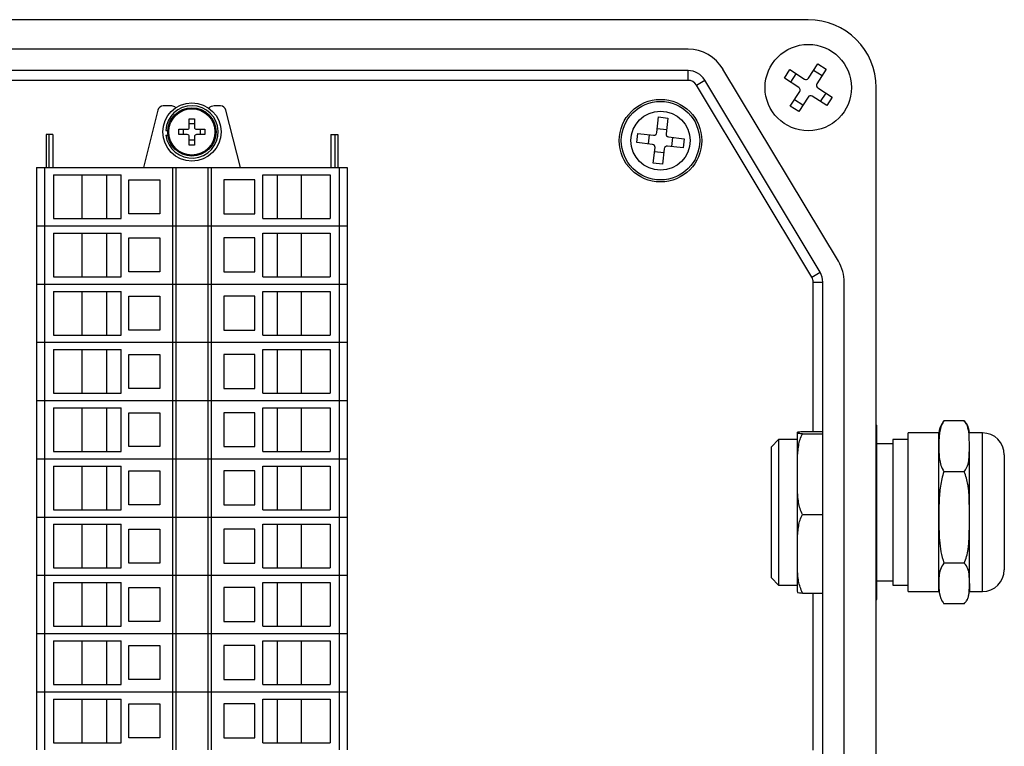
# Model space of a CAD drawing. Units: millimetres. Extents: x 5 to 415, y 5 to 293.
# Drawn here: x 81 to 102, y 149 to 164 of the extents above; entities that cross this region are included whole.
import ezdxf

# ---------------------------------------------------------------- set-up
doc = ezdxf.new("R2010")
doc.units = ezdxf.units.MM

msp = doc.modelspace()

# ---------------------------------------------------------------- linework, layer by layer
at = {"color": 7, "linetype": 'Continuous', "lineweight": 25}
for p, q in [((97.579, 163.647), (72.179, 163.647)), ((95.102, 163.037), (74.655, 163.037)), ((97.581, 162.441), (97.775, 162.739)), ((97.775, 162.739), (97.949, 162.626)), ((95.102, 162.597), (74.655, 162.597)), ((95.102, 162.397), (95.102, 162.597)), ((98.199, 158.668), (95.822, 162.629)), ((97.086, 162.443), (97.199, 162.617)), ((97.199, 162.617), (97.498, 162.423)), ((97.217, 162.358), (97.33, 162.532)), ((97.69, 162.609), (97.864, 162.495)), ((97.949, 162.626), (97.755, 162.328)), ((95.102, 162.397), (74.655, 162.397)), ((95.274, 162.3), (95.445, 162.403)), ((97.65, 158.339), (95.274, 162.3)), ((97.822, 158.442), (95.445, 162.403)), ((97.384, 162.249), (97.086, 162.443)), ((97.208, 161.867), (97.402, 162.166)), ((97.773, 162.245), (98.071, 162.051)), ((97.941, 162.136), (97.827, 161.961)), ((98.979, 131.947), (98.979, 162.247)), ((97.467, 161.885), (97.293, 161.998)), ((97.576, 162.053), (97.383, 161.754)), ((97.958, 161.876), (97.659, 162.07)), ((98.071, 162.051), (97.958, 161.876)), ((84.178, 161.782), (83.88, 160.599)), ((84.465, 161.869), (84.29, 161.869)), ((85.471, 161.869), (85.34, 161.869)), ((85.88, 160.599), (85.582, 161.782)), ((97.383, 161.754), (97.208, 161.867)), ((84.826, 161.604), (84.934, 161.604)), ((84.826, 161.428), (84.826, 161.604)), ((84.826, 161.507), (84.934, 161.507)), ((84.934, 161.604), (84.934, 161.428)), ((94.457, 161.32), (94.494, 161.642)), ((94.494, 161.642), (94.685, 161.62)), ((94.685, 161.62), (94.648, 161.298)), ((81.876, 161.279), (81.876, 160.599)), ((81.936, 161.279), (81.876, 161.279)), ((81.936, 161.279), (81.936, 160.599)), ((82.016, 161.279), (81.936, 161.279)), ((82.016, 161.279), (82.016, 160.599)), ((84.341, 161.364), (84.383, 161.364)), ((84.344, 161.268), (84.386, 161.268)), ((84.61, 161.28), (84.61, 161.388)), ((84.61, 161.388), (84.786, 161.388)), ((84.786, 161.28), (84.61, 161.28)), ((84.707, 161.28), (84.707, 161.388)), ((84.974, 161.388), (85.15, 161.388)), ((85.15, 161.28), (84.974, 161.28)), ((85.053, 161.388), (85.053, 161.28)), ((85.15, 161.388), (85.15, 161.28)), ((87.744, 161.279), (87.744, 160.599)), ((87.744, 161.279), (87.824, 161.279)), ((87.824, 161.279), (87.824, 160.599)), ((87.824, 161.279), (87.884, 161.279)), ((87.884, 161.279), (87.884, 160.599)), ((94.047, 161.114), (94.069, 161.305)), ((94.069, 161.305), (94.391, 161.268)), ((94.286, 161.086), (94.307, 161.277)), ((94.467, 161.404), (94.658, 161.382)), ((84.826, 161.064), (84.826, 161.24)), ((84.934, 161.161), (84.826, 161.161)), ((84.934, 161.24), (84.934, 161.064)), ((94.369, 161.077), (94.047, 161.114)), ((94.701, 161.232), (95.023, 161.195)), ((94.784, 161.222), (94.762, 161.032)), ((95.023, 161.195), (95.001, 161.004)), ((84.934, 161.064), (84.826, 161.064)), ((94.384, 160.689), (94.422, 161.01)), ((94.603, 160.905), (94.412, 160.927)), ((94.612, 160.988), (94.575, 160.667)), ((95.001, 161.004), (94.679, 161.041)), ((94.575, 160.667), (94.384, 160.689)), ((81.68, 160.599), (81.68, 159.399)), ((81.68, 160.599), (81.845, 160.599)), ((81.845, 160.599), (81.845, 159.399)), ((81.845, 160.599), (84.48, 160.599)), ((84.48, 160.599), (84.48, 159.399)), ((84.48, 160.599), (84.55, 160.599)), ((84.55, 160.599), (84.55, 159.399)), ((84.55, 160.599), (85.21, 160.599)), ((85.21, 160.599), (85.21, 159.399)), ((85.21, 160.599), (85.28, 160.599)), ((85.28, 160.599), (85.28, 159.399)), ((85.28, 160.599), (87.915, 160.599)), ((87.915, 160.599), (87.915, 159.399)), ((87.915, 160.599), (88.08, 160.599)), ((88.08, 160.599), (88.08, 159.399)), ((82.029, 160.449), (83.42, 160.449)), ((82.029, 160.449), (82.029, 159.549)), ((82.62, 159.549), (82.62, 160.449)), ((83.12, 160.449), (83.12, 159.549)), ((83.42, 159.549), (83.42, 160.449)), ((83.58, 160.349), (84.22, 160.349)), ((83.58, 159.649), (83.58, 160.349)), ((84.22, 160.349), (84.22, 159.649)), ((86.18, 160.349), (85.54, 160.349)), ((85.54, 160.349), (85.54, 159.649)), ((86.18, 159.649), (86.18, 160.349)), ((86.34, 160.449), (87.731, 160.449)), ((86.34, 159.549), (86.34, 160.449)), ((86.64, 160.449), (86.64, 159.549)), ((87.14, 159.549), (87.14, 160.449)), ((87.731, 160.449), (87.731, 159.549)), ((84.22, 159.649), (83.58, 159.649)), ((85.54, 159.649), (86.18, 159.649)), ((82.029, 159.549), (83.42, 159.549)), ((86.34, 159.549), (87.731, 159.549)), ((81.68, 159.399), (81.68, 158.199)), ((81.68, 159.399), (81.845, 159.399)), ((81.845, 159.399), (81.845, 158.199)), ((81.845, 159.399), (84.48, 159.399)), ((82.029, 159.249), (83.42, 159.249)), ((82.029, 159.249), (82.029, 158.349)), ((82.62, 158.349), (82.62, 159.249)), ((83.12, 159.249), (83.12, 158.349)), ((83.42, 158.349), (83.42, 159.249)), ((84.48, 159.399), (84.48, 158.199)), ((84.48, 159.399), (84.55, 159.399)), ((84.55, 159.399), (84.55, 158.199)), ((84.55, 159.399), (85.21, 159.399)), ((85.21, 159.399), (85.21, 158.199)), ((85.21, 159.399), (85.28, 159.399)), ((85.28, 159.399), (85.28, 158.199)), ((85.28, 159.399), (87.915, 159.399)), ((86.34, 159.249), (87.731, 159.249)), ((86.34, 158.349), (86.34, 159.249)), ((86.64, 159.249), (86.64, 158.349)), ((87.14, 158.349), (87.14, 159.249)), ((87.731, 159.249), (87.731, 158.349)), ((87.915, 159.399), (87.915, 158.199)), ((87.915, 159.399), (88.08, 159.399)), ((88.08, 159.399), (88.08, 158.199)), ((83.58, 159.149), (84.22, 159.149)), ((83.58, 158.449), (83.58, 159.149)), ((84.22, 159.149), (84.22, 158.449)), ((86.18, 159.149), (85.54, 159.149)), ((85.54, 159.149), (85.54, 158.449)), ((86.18, 158.449), (86.18, 159.149)), ((84.22, 158.449), (83.58, 158.449)), ((85.54, 158.449), (86.18, 158.449)), ((97.65, 158.339), (97.822, 158.442)), ((82.029, 158.349), (83.42, 158.349)), ((86.34, 158.349), (87.731, 158.349)), ((97.679, 155.16), (97.679, 158.236)), ((97.679, 158.236), (97.879, 158.236)), ((97.879, 135.958), (97.879, 158.236)), ((98.319, 135.958), (98.319, 158.236)), ((81.68, 158.199), (81.845, 158.199)), ((81.68, 158.199), (81.68, 156.999)), ((81.845, 158.199), (84.48, 158.199)), ((81.845, 158.199), (81.845, 156.999)), ((82.029, 158.049), (83.42, 158.049)), ((82.029, 158.049), (82.029, 157.149)), ((82.62, 157.149), (82.62, 158.049)), ((83.12, 158.049), (83.12, 157.149)), ((83.42, 157.149), (83.42, 158.049)), ((84.48, 158.199), (84.55, 158.199)), ((84.48, 158.199), (84.48, 156.999)), ((84.55, 158.199), (85.21, 158.199)), ((84.55, 158.199), (84.55, 156.999)), ((85.21, 158.199), (85.28, 158.199)), ((85.21, 158.199), (85.21, 156.999)), ((85.28, 158.199), (87.915, 158.199)), ((85.28, 158.199), (85.28, 156.999)), ((86.34, 158.049), (87.731, 158.049)), ((86.34, 157.149), (86.34, 158.049)), ((86.64, 158.049), (86.64, 157.149)), ((87.14, 157.149), (87.14, 158.049)), ((87.731, 158.049), (87.731, 157.149)), ((87.915, 158.199), (88.08, 158.199)), ((87.915, 158.199), (87.915, 156.999)), ((88.08, 158.199), (88.08, 156.999)), ((83.58, 157.949), (84.22, 157.949)), ((83.58, 157.249), (83.58, 157.949)), ((84.22, 157.949), (84.22, 157.249)), ((86.18, 157.949), (85.54, 157.949)), ((85.54, 157.949), (85.54, 157.249)), ((86.18, 157.249), (86.18, 157.949)), ((84.22, 157.249), (83.58, 157.249)), ((85.54, 157.249), (86.18, 157.249)), ((82.029, 157.149), (83.42, 157.149)), ((86.34, 157.149), (87.731, 157.149)), ((81.68, 156.999), (81.845, 156.999)), ((81.68, 156.999), (81.68, 155.799)), ((81.845, 156.999), (84.48, 156.999)), ((81.845, 156.999), (81.845, 155.799)), ((82.029, 156.849), (83.42, 156.849)), ((82.029, 156.849), (82.029, 155.949)), ((82.62, 155.949), (82.62, 156.849)), ((83.12, 156.849), (83.12, 155.949)), ((83.42, 155.949), (83.42, 156.849)), ((84.48, 156.999), (84.55, 156.999)), ((84.48, 156.999), (84.48, 155.799)), ((84.55, 156.999), (85.21, 156.999)), ((84.55, 156.999), (84.55, 155.799)), ((85.21, 156.999), (85.28, 156.999)), ((85.21, 156.999), (85.21, 155.799)), ((85.28, 156.999), (87.915, 156.999)), ((85.28, 156.999), (85.28, 155.799)), ((86.34, 156.849), (87.731, 156.849)), ((86.34, 155.949), (86.34, 156.849)), ((86.64, 156.849), (86.64, 155.949)), ((87.14, 155.949), (87.14, 156.849)), ((87.731, 156.849), (87.731, 155.949)), ((87.915, 156.999), (88.08, 156.999)), ((87.915, 156.999), (87.915, 155.799)), ((88.08, 156.999), (88.08, 155.799)), ((83.58, 156.749), (84.22, 156.749)), ((83.58, 156.049), (83.58, 156.749)), ((84.22, 156.749), (84.22, 156.049)), ((86.18, 156.749), (85.54, 156.749)), ((85.54, 156.749), (85.54, 156.049)), ((86.18, 156.049), (86.18, 156.749)), ((84.22, 156.049), (83.58, 156.049)), ((85.54, 156.049), (86.18, 156.049)), ((81.68, 155.799), (81.68, 154.599)), ((81.68, 155.799), (81.845, 155.799)), ((81.845, 155.799), (81.845, 154.599)), ((81.845, 155.799), (84.48, 155.799)), ((82.029, 155.949), (83.42, 155.949)), ((84.48, 155.799), (84.48, 154.599)), ((84.48, 155.799), (84.55, 155.799)), ((84.55, 155.799), (84.55, 154.599)), ((84.55, 155.799), (85.21, 155.799)), ((85.21, 155.799), (85.21, 154.599)), ((85.21, 155.799), (85.28, 155.799)), ((85.28, 155.799), (85.28, 154.599)), ((85.28, 155.799), (87.915, 155.799)), ((86.34, 155.949), (87.731, 155.949)), ((87.915, 155.799), (87.915, 154.599)), ((87.915, 155.799), (88.08, 155.799)), ((88.08, 155.799), (88.08, 154.599)), ((82.029, 155.649), (83.42, 155.649)), ((82.029, 155.649), (82.029, 154.749)), ((82.62, 154.749), (82.62, 155.649)), ((83.12, 155.649), (83.12, 154.749)), ((83.42, 154.749), (83.42, 155.649)), ((86.34, 155.649), (87.731, 155.649)), ((86.34, 154.749), (86.34, 155.649)), ((86.64, 155.649), (86.64, 154.749)), ((87.14, 154.749), (87.14, 155.649)), ((87.731, 155.649), (87.731, 154.749)), ((83.58, 155.549), (84.22, 155.549)), ((83.58, 154.849), (83.58, 155.549)), ((84.22, 155.549), (84.22, 154.849)), ((86.18, 155.549), (85.54, 155.549)), ((85.54, 155.549), (85.54, 154.849)), ((86.18, 154.849), (86.18, 155.549)), ((98.979, 155.295), (98.994, 155.295)), ((98.994, 153.852), (98.994, 155.295)), ((100.337, 155.32), (100.373, 155.381)), ((100.793, 155.381), (100.373, 155.381)), ((100.793, 155.381), (100.831, 155.32)), ((96.969, 154.997), (96.819, 154.847)), ((97.354, 154.997), (96.969, 154.997)), ((96.969, 154.997), (96.969, 152.023)), ((97.353, 155.126), (97.353, 154.997)), ((97.354, 155.136), (97.354, 155.138)), ((97.354, 154.33), (97.354, 155.136)), ((97.459, 155.16), (97.879, 155.16)), ((97.459, 155.114), (97.879, 155.114)), ((99.638, 154.997), (99.324, 154.997)), ((99.324, 154.997), (99.324, 151.997)), ((100.268, 155.132), (99.638, 155.132)), ((99.638, 152.194), (99.638, 155.132)), ((100.268, 154.857), (100.268, 155.132)), ((101.168, 155.132), (100.898, 155.132)), ((84.22, 154.849), (83.58, 154.849)), ((85.54, 154.849), (86.18, 154.849)), ((96.819, 152.17), (96.819, 154.847)), ((99.324, 154.907), (98.994, 154.907)), ((100.268, 153.391), (100.268, 154.857)), ((100.898, 153.437), (100.898, 154.82)), ((81.68, 154.599), (81.845, 154.599)), ((81.68, 154.599), (81.68, 153.399)), ((81.845, 154.599), (84.48, 154.599)), ((81.845, 154.599), (81.845, 153.399)), ((82.029, 154.749), (83.42, 154.749)), ((84.48, 154.599), (84.55, 154.599)), ((84.48, 154.599), (84.48, 153.399)), ((84.55, 154.599), (85.21, 154.599)), ((84.55, 154.599), (84.55, 153.399)), ((85.21, 154.599), (85.28, 154.599)), ((85.21, 154.599), (85.21, 153.399)), ((85.28, 154.599), (87.915, 154.599)), ((85.28, 154.599), (85.28, 153.399)), ((86.34, 154.749), (87.731, 154.749)), ((87.915, 154.599), (88.08, 154.599)), ((87.915, 154.599), (87.915, 153.399)), ((88.08, 154.599), (88.08, 153.399)), ((101.618, 154.682), (101.618, 152.312)), ((82.029, 154.449), (83.42, 154.449)), ((82.029, 154.449), (82.029, 153.549)), ((82.62, 153.549), (82.62, 154.449)), ((83.12, 154.449), (83.12, 153.549)), ((83.42, 153.549), (83.42, 154.449)), ((86.34, 154.449), (87.731, 154.449)), ((86.34, 153.549), (86.34, 154.449)), ((86.64, 154.449), (86.64, 153.549)), ((87.14, 153.549), (87.14, 154.449)), ((87.731, 154.449), (87.731, 153.549)), ((83.58, 154.349), (84.22, 154.349)), ((83.58, 153.649), (83.58, 154.349)), ((84.22, 154.349), (84.22, 153.649)), ((86.18, 154.349), (85.54, 154.349)), ((85.54, 154.349), (85.54, 153.649)), ((86.18, 153.649), (86.18, 154.349)), ((97.354, 154.235), (97.354, 154.33)), ((97.354, 152.688), (97.354, 154.235)), ((100.793, 154.332), (100.373, 154.332)), ((98.979, 153.852), (98.994, 153.852)), ((98.994, 152.053), (98.994, 153.852)), ((84.22, 153.649), (83.58, 153.649)), ((85.54, 153.649), (86.18, 153.649)), ((81.68, 153.399), (81.845, 153.399)), ((81.68, 153.399), (81.68, 152.199)), ((81.845, 153.399), (84.48, 153.399)), ((81.845, 153.399), (81.845, 152.199)), ((82.029, 153.549), (83.42, 153.549)), ((84.48, 153.399), (84.55, 153.399)), ((84.48, 153.399), (84.48, 152.199)), ((84.55, 153.399), (85.21, 153.399)), ((84.55, 153.399), (84.55, 152.199)), ((85.21, 153.399), (85.28, 153.399)), ((85.21, 153.399), (85.21, 152.199)), ((85.28, 153.399), (87.915, 153.399)), ((85.28, 153.399), (85.28, 152.199)), ((86.34, 153.549), (87.731, 153.549)), ((87.915, 153.399), (88.08, 153.399)), ((87.915, 153.399), (87.915, 152.199)), ((88.08, 153.399), (88.08, 152.199)), ((97.459, 153.451), (97.879, 153.451)), ((100.268, 152.031), (100.268, 153.391)), ((100.898, 152.079), (100.898, 153.371)), ((82.029, 153.249), (83.42, 153.249)), ((82.029, 153.249), (82.029, 152.349)), ((82.62, 152.349), (82.62, 153.249)), ((83.12, 153.249), (83.12, 152.349)), ((83.42, 152.349), (83.42, 153.249)), ((86.34, 153.249), (87.731, 153.249)), ((86.34, 152.349), (86.34, 153.249)), ((86.64, 153.249), (86.64, 152.349)), ((87.14, 152.349), (87.14, 153.249)), ((87.731, 153.249), (87.731, 152.349)), ((83.58, 153.149), (84.22, 153.149)), ((83.58, 152.449), (83.58, 153.149)), ((84.22, 153.149), (84.22, 152.449)), ((86.18, 153.149), (85.54, 153.149)), ((85.54, 153.149), (85.54, 152.449)), ((86.18, 152.449), (86.18, 153.149)), ((97.353, 152.575), (97.353, 151.867)), ((97.354, 152.596), (97.354, 152.688)), ((82.029, 152.349), (83.42, 152.349)), ((84.22, 152.449), (83.58, 152.449)), ((85.54, 152.449), (86.18, 152.449)), ((86.34, 152.349), (87.731, 152.349)), ((100.793, 152.449), (100.373, 152.449)), ((81.68, 152.199), (81.68, 150.999)), ((81.68, 152.199), (81.845, 152.199)), ((81.845, 152.199), (81.845, 150.999)), ((81.845, 152.199), (84.48, 152.199)), ((84.48, 152.199), (84.48, 150.999)), ((84.48, 152.199), (84.55, 152.199)), ((84.55, 152.199), (84.55, 150.999)), ((84.55, 152.199), (85.21, 152.199)), ((85.21, 152.199), (85.21, 150.999)), ((85.21, 152.199), (85.28, 152.199)), ((85.28, 152.199), (85.28, 150.999)), ((85.28, 152.199), (87.915, 152.199)), ((87.915, 152.199), (87.915, 150.999)), ((87.915, 152.199), (88.08, 152.199)), ((88.08, 152.199), (88.08, 150.999)), ((96.819, 152.147), (96.819, 152.17)), ((96.819, 152.147), (96.969, 151.997)), ((99.638, 151.862), (99.638, 152.194)), ((82.029, 152.049), (83.42, 152.049)), ((82.029, 152.049), (82.029, 151.149)), ((82.62, 151.149), (82.62, 152.049)), ((83.12, 152.049), (83.12, 151.149)), ((83.42, 151.149), (83.42, 152.049)), ((83.58, 151.949), (84.22, 151.949)), ((83.58, 151.249), (83.58, 151.949)), ((84.22, 151.949), (84.22, 151.249)), ((86.18, 151.949), (85.54, 151.949)), ((85.54, 151.949), (85.54, 151.249)), ((86.18, 151.249), (86.18, 151.949)), ((86.34, 152.049), (87.731, 152.049)), ((86.34, 151.149), (86.34, 152.049)), ((86.64, 152.049), (86.64, 151.149)), ((87.14, 151.149), (87.14, 152.049)), ((87.731, 152.049), (87.731, 151.149)), ((96.969, 152.023), (96.969, 151.997)), ((96.969, 151.997), (97.353, 151.997)), ((98.979, 152.053), (98.994, 152.053)), ((98.994, 152.087), (99.324, 152.087)), ((98.994, 151.698), (98.994, 152.053)), ((99.324, 151.997), (99.638, 151.997)), ((100.268, 151.862), (100.268, 152.031)), ((100.898, 152.031), (100.898, 151.862)), ((97.459, 151.833), (97.879, 151.833)), ((97.679, 148.597), (97.679, 151.833)), ((99.638, 151.862), (100.268, 151.862)), ((100.898, 151.862), (101.168, 151.862)), ((98.979, 151.698), (98.994, 151.698)), ((100.793, 151.613), (100.373, 151.613)), ((82.029, 151.149), (83.42, 151.149)), ((84.22, 151.249), (83.58, 151.249)), ((85.54, 151.249), (86.18, 151.249)), ((86.34, 151.149), (87.731, 151.149)), ((81.68, 150.999), (81.845, 150.999)), ((81.68, 150.999), (81.68, 149.799)), ((81.845, 150.999), (84.48, 150.999)), ((81.845, 150.999), (81.845, 149.799)), ((84.48, 150.999), (84.55, 150.999)), ((84.48, 150.999), (84.48, 149.799)), ((84.55, 150.999), (85.21, 150.999)), ((84.55, 150.999), (84.55, 149.799)), ((85.21, 150.999), (85.28, 150.999)), ((85.21, 150.999), (85.21, 149.799)), ((85.28, 150.999), (87.915, 150.999)), ((85.28, 150.999), (85.28, 149.799)), ((87.915, 150.999), (88.08, 150.999)), ((87.915, 150.999), (87.915, 149.799)), ((88.08, 150.999), (88.08, 149.799)), ((82.029, 150.849), (83.42, 150.849)), ((82.029, 150.849), (82.029, 149.949)), ((82.62, 149.949), (82.62, 150.849)), ((83.12, 150.849), (83.12, 149.949)), ((83.42, 149.949), (83.42, 150.849)), ((83.58, 150.749), (84.22, 150.749)), ((83.58, 150.049), (83.58, 150.749)), ((84.22, 150.749), (84.22, 150.049)), ((86.18, 150.749), (85.54, 150.749)), ((85.54, 150.749), (85.54, 150.049)), ((86.18, 150.049), (86.18, 150.749)), ((86.34, 150.849), (87.731, 150.849)), ((86.34, 149.949), (86.34, 150.849)), ((86.64, 150.849), (86.64, 149.949)), ((87.14, 149.949), (87.14, 150.849)), ((87.731, 150.849), (87.731, 149.949)), ((82.029, 149.949), (83.42, 149.949)), ((84.22, 150.049), (83.58, 150.049)), ((85.54, 150.049), (86.18, 150.049)), ((86.34, 149.949), (87.731, 149.949)), ((81.68, 149.799), (81.845, 149.799)), ((81.68, 149.799), (81.68, 148.599)), ((81.845, 149.799), (84.48, 149.799)), ((81.845, 149.799), (81.845, 148.599)), ((84.48, 149.799), (84.55, 149.799)), ((84.48, 149.799), (84.48, 148.599)), ((84.55, 149.799), (85.21, 149.799)), ((84.55, 149.799), (84.55, 148.599)), ((85.21, 149.799), (85.28, 149.799)), ((85.21, 149.799), (85.21, 148.599)), ((85.28, 149.799), (87.915, 149.799)), ((85.28, 149.799), (85.28, 148.599)), ((87.915, 149.799), (88.08, 149.799)), ((87.915, 149.799), (87.915, 148.599)), ((88.08, 149.799), (88.08, 148.599)), ((82.029, 149.649), (83.42, 149.649)), ((82.029, 149.649), (82.029, 148.749)), ((82.62, 148.749), (82.62, 149.649)), ((83.12, 149.649), (83.12, 148.749)), ((83.42, 148.749), (83.42, 149.649)), ((83.58, 149.549), (84.22, 149.549)), ((83.58, 148.849), (83.58, 149.549)), ((84.22, 149.549), (84.22, 148.849)), ((86.18, 149.549), (85.54, 149.549)), ((85.54, 149.549), (85.54, 148.849)), ((86.18, 148.849), (86.18, 149.549)), ((86.34, 149.649), (87.731, 149.649)), ((86.34, 148.749), (86.34, 149.649)), ((86.64, 149.649), (86.64, 148.749)), ((87.14, 148.749), (87.14, 149.649)), ((87.731, 149.649), (87.731, 148.749)), ((82.029, 148.749), (83.42, 148.749)), ((84.22, 148.849), (83.58, 148.849)), ((85.54, 148.849), (86.18, 148.849)), ((86.34, 148.749), (87.731, 148.749))]:
    msp.add_line(p, q, dxfattribs=at)
at = {"color": 8, "linetype": 'Continuous', "lineweight": 25}
msp.add_line((101.168, 151.862), (101.168, 155.132), dxfattribs=at)
at = {"color": 7, "linetype": 'Continuous', "lineweight": 25, "flags": 128}
msp.add_lwpolyline([(100.896, 151.831), (100.896, 151.837), (100.898, 151.862)], dxfattribs=at)
at = {"color": 7, "linetype": 'Continuous', "lineweight": 25}
for centre, radius in [((97.579, 162.247), 0.89), ((84.88, 161.334), 0.6), ((94.535, 161.154), 0.85), ((94.535, 161.154), 0.808), ((84.88, 161.334), 0.498), ((84.88, 161.334), 0.498), ((84.88, 161.334), 0.476), ((94.535, 161.154), 0.609)]:
    msp.add_circle(centre, radius, dxfattribs=at)
for centre, radius, start, end in [((97.579, 162.247), 1.4, 0, 90), ((95.102, 162.197), 0.84, 30.9638, 90), ((95.102, 162.197), 0.4, 30.9638, 90), ((95.102, 162.197), 0.2, 30.9638, 90), ((97.53, 162.474), 0.06, 236.9952, 326.9952), ((97.805, 162.295), 0.06, 146.9952, 236.9952), ((97.352, 162.199), 0.06, 326.9952, 56.9952), ((97.627, 162.02), 0.06, 56.9952, 146.9952), ((84.29, 161.754), 0.115, 90, 165.8577), ((84.88, 161.334), 0.54, 187.0204, 176.8153), ((84.465, 161.754), 0.115, 43.9031, 90), ((85.34, 161.709), 0.16, 90, 134.5531), ((85.471, 161.754), 0.115, 14.1423, 90), ((84.786, 161.428), 0.04, 270, 0), ((84.786, 161.24), 0.04, 0, 90), ((84.974, 161.428), 0.04, 180, 270), ((84.974, 161.24), 0.04, 90, 180), ((94.398, 161.327), 0.06, 263.4323, 353.4323), ((94.708, 161.292), 0.06, 173.4323, 263.4323), ((94.362, 161.017), 0.06, 353.4323, 83.4323), ((94.672, 160.982), 0.06, 83.4323, 173.4323), ((97.479, 158.236), 0.84, 0, 30.9638), ((97.479, 158.236), 0.4, 0, 30.9638), ((97.479, 158.236), 0.2, 0, 30.9638), ((100.858, 155.035), 0.598, 151.2911, 170.6933), ((100.511, 155.119), 0.387, 1.8313, 32.1582), ((101.168, 154.682), 0.45, 0, 90), ((101.168, 152.312), 0.45, 270, 0), ((100.858, 151.958), 0.598, 189.3067, 199.981), ((100.511, 151.874), 0.387, 328.6913, 339.2534), ((100.858, 151.958), 0.598, 203.6135, 208.7122)]:
    msp.add_arc(centre, radius, start, end, dxfattribs=at)
for points, knots in [([(100.373, 155.381), (100.357, 155.354), (100.311, 155.272), (100.286, 155.156), (100.273, 155.039), (100.269, 154.949), (100.268, 154.887), (100.268, 154.857)], [0, 0, 0, 0, 0.160174, 0.487147, 0.652806, 0.826357, 1, 1, 1, 1]), ([(100.898, 154.857), (100.898, 154.888), (100.898, 154.951), (100.896, 155.029), (100.893, 155.092), (100.888, 155.139), (100.881, 155.186), (100.867, 155.242), (100.845, 155.309), (100.81, 155.357), (100.793, 155.381)], [0, 0, 0, 0, 0.176963, 0.353942, 0.442569, 0.531236, 0.620122, 0.709155, 0.853334, 1, 1, 1, 1]), ([(97.354, 155.138), (97.354, 155.141), (97.355, 155.147), (97.373, 155.155), (97.437, 155.159), (97.459, 155.16)], [0, 0, 0, 0, 0.397856, 0.798317, 1, 1, 1, 1]), ([(97.459, 155.114), (97.457, 155.114), (97.414, 155.116), (97.37, 155.121), (97.354, 155.128), (97.354, 155.133), (97.354, 155.136)], [0, 0, 0, 0, 0.012552, 0.339219, 0.66861, 1, 1, 1, 1]), ([(97.354, 154.33), (97.354, 154.375), (97.354, 154.466), (97.356, 154.602), (97.363, 154.739), (97.379, 154.87), (97.406, 154.998), (97.441, 155.075), (97.459, 155.114)], [0, 0, 0, 0, 0.171234, 0.342489, 0.514065, 0.686162, 0.841709, 1, 1, 1, 1]), ([(100.268, 154.857), (100.268, 154.813), (100.269, 154.725), (100.281, 154.594), (100.305, 154.461), (100.35, 154.376), (100.373, 154.332)], [0, 0, 0, 0, 0.247432, 0.495157, 0.745757, 1, 1, 1, 1]), ([(100.793, 154.332), (100.824, 154.385), (100.881, 154.48), (100.894, 154.627), (100.898, 154.749), (100.898, 154.826), (100.898, 154.857)], [0, 0, 0, 0, 0.308211, 0.566556, 0.826468, 1, 1, 1, 1]), ([(97.459, 153.451), (97.441, 153.491), (97.404, 153.571), (97.378, 153.701), (97.362, 153.833), (97.356, 153.966), (97.354, 154.1), (97.354, 154.19), (97.354, 154.235)], [0, 0, 0, 0, 0.161121, 0.326269, 0.493835, 0.662068, 0.831014, 1, 1, 1, 1]), ([(100.373, 154.332), (100.357, 154.284), (100.326, 154.186), (100.3, 154.034), (100.283, 153.878), (100.273, 153.718), (100.269, 153.556), (100.268, 153.446), (100.268, 153.391)], [0, 0, 0, 0, 0.160134, 0.322082, 0.487236, 0.652853, 0.82638, 1, 1, 1, 1]), ([(100.898, 153.391), (100.898, 153.447), (100.898, 153.588), (100.896, 153.785), (100.884, 153.954), (100.863, 154.13), (100.823, 154.245), (100.793, 154.332)], [0, 0, 0, 0, 0.177077, 0.442843, 0.620489, 0.709579, 1, 1, 1, 1]), ([(97.354, 152.688), (97.354, 152.733), (97.354, 152.821), (97.356, 152.953), (97.363, 153.086), (97.379, 153.214), (97.406, 153.337), (97.441, 153.413), (97.459, 153.451)], [0, 0, 0, 0, 0.171234, 0.342489, 0.514065, 0.686162, 0.841709, 1, 1, 1, 1]), ([(100.268, 153.391), (100.27, 153.233), (100.272, 152.997), (100.305, 152.68), (100.35, 152.526), (100.373, 152.449)], [0, 0, 0, 0, 0.4951134, 0.7457345, 1, 1, 1, 1]), ([(100.793, 152.449), (100.811, 152.494), (100.847, 152.585), (100.869, 152.71), (100.882, 152.813), (100.889, 152.895), (100.896, 153.032), (100.898, 153.198), (100.898, 153.335), (100.898, 153.391)], [0, 0, 0, 0, 0.152457, 0.308724, 0.394611, 0.480642, 0.566942, 0.826622, 1, 1, 1, 1]), ([(97.459, 151.833), (97.427, 151.913), (97.387, 152.014), (97.37, 152.14), (97.364, 152.205), (97.356, 152.313), (97.354, 152.443), (97.354, 152.552), (97.354, 152.596)], [0, 0, 0, 0, 0.325682, 0.409486, 0.493416, 0.577586, 0.830873, 1, 1, 1, 1]), ([(100.373, 152.449), (100.346, 152.405), (100.291, 152.316), (100.271, 152.175), (100.269, 152.079), (100.268, 152.031)], [0, 0, 0, 0, 0.321861, 0.652721, 1, 1, 1, 1]), ([(100.898, 152.031), (100.898, 152.056), (100.898, 152.118), (100.896, 152.206), (100.884, 152.281), (100.863, 152.359), (100.823, 152.41), (100.793, 152.449)], [0, 0, 0, 0, 0.177097, 0.442892, 0.620558, 0.709658, 1, 1, 1, 1]), ([(100.268, 152.031), (100.268, 151.996), (100.269, 151.926), (100.281, 151.821), (100.305, 151.716), (100.35, 151.647), (100.373, 151.613)], [0, 0, 0, 0, 0.247432, 0.495157, 0.745757, 1, 1, 1, 1]), ([(100.793, 151.613), (100.811, 151.633), (100.847, 151.673), (100.869, 151.729), (100.882, 151.775), (100.889, 151.811), (100.896, 151.872), (100.898, 151.945), (100.898, 152.006), (100.898, 152.031)], [0, 0, 0, 0, 0.152466, 0.308744, 0.394628, 0.480657, 0.566954, 0.826628, 1, 1, 1, 1]), ([(97.354, 151.855), (97.354, 151.852), (97.355, 151.846), (97.373, 151.839), (97.437, 151.835), (97.459, 151.833)], [0, 0, 0, 0, 0.397856, 0.798317, 1, 1, 1, 1])]:
    msp.add_open_spline(points, degree=3, knots=knots, dxfattribs=at)

doc.saveas('drawing.dxf')
